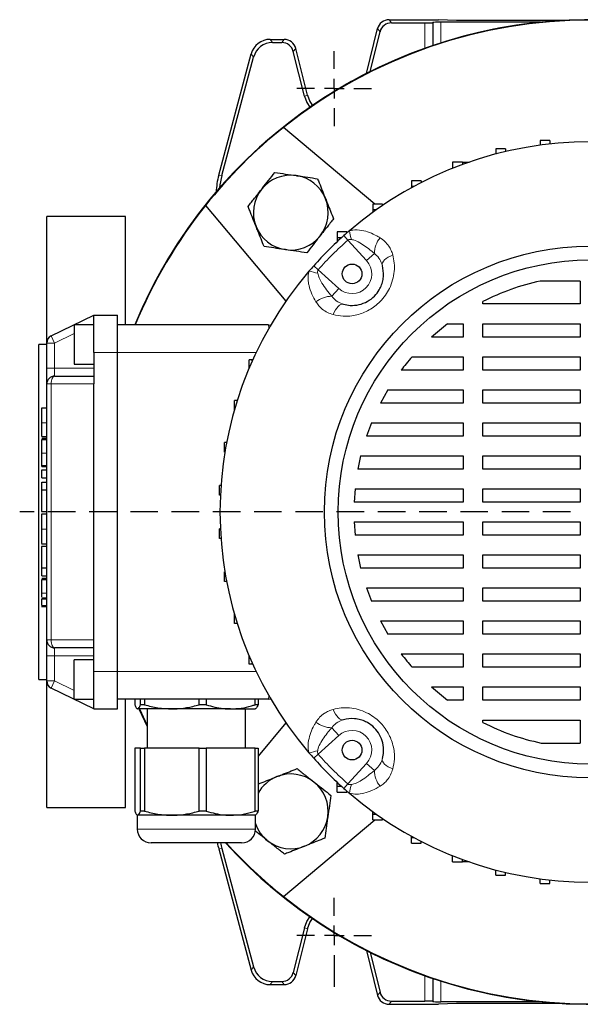
# Model space of a CAD drawing. Units: millimetres. Extents: x -4 to 213, y 0 to 297.
# Drawn here: x 47 to 73, y 64 to 109 of the extents above; entities that cross this region are included whole.
import ezdxf

# ---------------------------------------------------------------- set-up
doc = ezdxf.new("R2010")
doc.units = ezdxf.units.MM
doc.linetypes.add('HIDDEN', pattern=[1.905, 1.27, -0.635])
doc.layers.add('FORMAT', color=7, linetype='Continuous')
doc.layers.add('TRATTEGGIO', color=7, linetype='HIDDEN')

# ---------------------------------------------------------------- blocks, each defined once
blk = doc.blocks.new('SW_CENTERMARKSYMBOL_0')
at = {"layer": 'FORMAT', "color": 0}
for p, q in [((0, 0.909), (0, 1.727)), ((0, 0), (0, 0.455)), ((-0.909, 0), (-1.727, 0)), ((0, 0), (-0.455, 0)), ((0, 0), (0, -0.455)), ((0, 0), (0.455, 0)), ((0.909, 0), (1.727, 0)), ((0, -0.909), (0, -2.376))]:
    blk.add_line(p, q, dxfattribs=at)
blk = doc.blocks.new('SW_CENTERMARKSYMBOL_2')
at = {"layer": 'FORMAT', "color": 0}
for p, q in [((0, 0.909), (0, 1.727)), ((0, 0), (0, 0.455)), ((-0.909, 0), (-1.727, 0)), ((0, 0), (-0.455, 0)), ((0, 0), (0, -0.455)), ((0, 0), (0.455, 0)), ((0.909, 0), (1.727, 0)), ((0, -0.909), (0, -1.727))]:
    blk.add_line(p, q, dxfattribs=at)
blk = doc.blocks.new('SW_CENTERMARKSYMBOL_4')
at = {"layer": 'TRATTEGGIO', "color": 0}
blk.add_line((-0.909, 0), (-26.339, 0), dxfattribs=at)

msp = doc.modelspace()

# ---------------------------------------------------------------- linework, layer by layer
at = {"color": 7, "linetype": 'Continuous', "lineweight": 25}
for p, q in [((64.2112, 109.2046), (66.4983, 109.2046)), ((67.3259, 109.1736), (66.4983, 109.2046)), ((72.3127, 109.1736), (67.3259, 109.1736)), ((63.1657, 106.7199), (63.6821, 108.7912)), ((63.3369, 106.8064), (63.7956, 108.646)), ((64.3246, 109.0593), (65.8714, 109.0593)), ((66.2449, 109.0786), (66.2349, 109.0686)), ((71.1987, 109.0879), (66.6084, 109.0879)), ((58.7255, 108.2955), (59.3758, 108.2955)), ((58.8369, 108.1502), (59.2623, 108.1502)), ((60.3043, 105.6797), (59.7914, 107.7369)), ((60.4452, 105.7148), (59.9049, 107.8821)), ((56.3495, 102.0305), (57.8477, 107.6219)), ((56.4947, 102.0113), (57.9591, 107.4767)), ((63.5624, 100.6921), (59.3423, 104.2331)), ((69.5917, 103.248), (69.1372, 103.248)), ((69.1372, 103.248), (69.1372, 103.0024)), ((69.5917, 103.248), (69.5917, 103.1157)), ((71.6435, 103.6241), (71.1889, 103.6241)), ((71.1889, 103.6241), (71.1889, 103.4114)), ((71.6435, 103.6241), (71.6435, 103.4672)), ((67.6002, 102.6274), (67.1457, 102.6274)), ((67.1457, 102.6274), (67.1457, 102.3547)), ((67.1732, 102.3547), (67.1457, 102.3547)), ((67.1457, 102.3547), (67.1457, 102.3437)), ((67.6002, 102.6274), (67.6002, 102.5182)), ((67.6002, 102.6274), (67.9062, 102.6274)), ((65.6981, 101.7713), (65.2435, 101.7713)), ((65.2435, 101.7713), (65.2435, 101.4985)), ((65.346, 101.4985), (65.2435, 101.4985)), ((65.2435, 101.4985), (65.2435, 101.4425)), ((65.6981, 101.7713), (65.6981, 101.6844)), ((55.7425, 100.6333), (59.4515, 96.2131)), ((63.913, 100.6921), (63.4585, 100.6921)), ((63.4585, 100.6921), (63.4585, 100.4193)), ((63.913, 100.6921), (63.913, 100.6272)), ((52.0438, 100.1136), (48.4074, 100.1136)), ((48.4074, 94.2768), (48.4074, 100.1136)), ((52.0438, 95.1136), (52.0438, 100.1136)), ((63.6131, 100.4193), (63.4585, 100.4193)), ((63.4585, 100.4193), (63.4585, 100.3084)), ((62.2711, 99.4056), (61.8165, 99.4056)), ((61.8165, 99.4056), (61.8165, 99.1328)), ((62.012, 99.1328), (61.8165, 99.1328)), ((61.8165, 99.1328), (61.8165, 98.9526)), ((62.2711, 99.4056), (62.2711, 99.3632)), ((73.0438, 97.139), (71.1884, 97.139)), ((73.0438, 97.139), (73.0438, 96.0801)), ((68.549, 96.0801), (68.549, 96.1991)), ((73.0438, 96.0801), (68.549, 96.0801)), ((48.6117, 94.6037), (50.5892, 95.5682)), ((50.5892, 93.8409), (50.5892, 95.5682)), ((50.5892, 95.5682), (51.6802, 95.5682)), ((51.6802, 93.8409), (51.6802, 95.5682)), ((50.5892, 95.1136), (49.6802, 95.1136)), ((49.6802, 95.1136), (49.6802, 94.2046)), ((58.6478, 95.1136), (51.6802, 95.1136)), ((66.9083, 95.171), (66.1668, 94.5554)), ((66.9083, 95.171), (67.6399, 95.171)), ((67.6399, 95.171), (67.6399, 94.5554)), ((68.549, 95.171), (73.0438, 95.171)), ((68.549, 94.5554), (68.549, 95.171)), ((73.0438, 95.171), (73.0438, 94.5554)), ((67.6399, 94.5554), (66.1668, 94.5554)), ((73.0438, 94.5554), (68.549, 94.5554)), ((48.4074, 94.2046), (48.0438, 94.2046)), ((48.0438, 86.4773), (48.0438, 94.2046)), ((48.4074, 93.1136), (48.4074, 94.2768)), ((49.6802, 94.2046), (49.6802, 93.2955)), ((50.5892, 93.8409), (50.5892, 92.3864)), ((51.6802, 79.1136), (51.6802, 93.8409)), ((65.2756, 93.6463), (67.6399, 93.6463)), ((67.6399, 93.6463), (67.6399, 93.0307)), ((68.549, 93.6463), (73.0438, 93.6463)), ((68.549, 93.0307), (68.549, 93.6463)), ((73.0438, 93.6463), (73.0438, 93.0307)), ((49.6802, 93.2955), (50.5892, 93.2955)), ((57.7515, 93.1208), (57.7515, 93.5085)), ((57.8949, 93.5085), (57.7515, 93.5085)), ((57.8949, 93.4508), (57.8949, 93.5085)), ((57.9207, 93.5085), (57.8949, 93.5085)), ((48.4074, 92.3864), (48.4074, 93.1136)), ((48.7711, 92.75), (50.5892, 92.75)), ((67.6399, 93.0307), (64.777, 93.0307)), ((73.0438, 93.0307), (68.549, 93.0307)), ((48.4074, 80.5682), (48.4074, 92.3864)), ((50.5892, 80.5682), (50.5892, 92.3864)), ((64.1629, 92.1216), (63.8174, 91.506)), ((64.1629, 92.1216), (67.6399, 92.1216)), ((67.6399, 92.1216), (67.6399, 91.506)), ((68.549, 92.1216), (73.0438, 92.1216)), ((68.549, 91.506), (68.549, 92.1216)), ((73.0438, 92.1216), (73.0438, 91.506)), ((57.0723, 91.1979), (57.0723, 91.6305)), ((57.2028, 91.6305), (57.0723, 91.6305)), ((67.6399, 91.506), (63.8174, 91.506)), ((73.0438, 91.506), (68.549, 91.506)), ((48.1892, 91.2929), (48.4074, 91.2929)), ((63.3969, 90.5969), (63.1673, 89.9813)), ((63.3969, 90.5969), (67.6399, 90.5969)), ((67.6399, 90.5969), (67.6399, 89.9813)), ((68.549, 90.5969), (73.0438, 90.5969)), ((68.549, 89.9813), (68.549, 90.5969)), ((73.0438, 90.5969), (73.0438, 89.9813)), ((48.1892, 89.9698), (48.4074, 89.9698)), ((48.1892, 89.9621), (48.4074, 89.9621)), ((48.1892, 89.8887), (48.4074, 89.8887)), ((48.1892, 89.8213), (48.4074, 89.8213)), ((56.6144, 89.2322), (56.6144, 89.6867)), ((56.7115, 89.6867), (56.6144, 89.6867)), ((67.6399, 89.9813), (63.1673, 89.9813)), ((73.0438, 89.9813), (68.549, 89.9813)), ((56.6309, 89.2322), (56.6144, 89.2322)), ((62.9023, 89.0722), (62.7703, 88.4565)), ((62.9023, 89.0722), (67.6399, 89.0722)), ((67.6399, 89.0722), (67.6399, 88.4565)), ((68.549, 89.0722), (73.0438, 89.0722)), ((68.549, 88.4565), (68.549, 89.0722)), ((73.0438, 89.0722), (73.0438, 88.4565)), ((48.1892, 88.6202), (48.4074, 88.6202)), ((48.1892, 88.5742), (48.4074, 88.5742)), ((48.1892, 88.0474), (48.1892, 88.4294)), ((48.1892, 88.4294), (48.4074, 88.4294)), ((67.6399, 88.4565), (62.7703, 88.4565)), ((73.0438, 88.4565), (68.549, 88.4565)), ((48.1892, 88.0474), (48.4074, 88.0474)), ((48.1892, 87.8485), (48.4074, 87.8485)), ((48.1892, 87.5035), (48.1892, 87.8485)), ((48.1892, 87.5035), (48.4074, 87.5035)), ((48.1892, 87.4984), (48.1892, 87.5035)), ((48.1892, 87.4984), (48.4074, 87.4984)), ((56.3839, 87.2485), (56.3839, 87.7031)), ((56.4514, 87.7031), (56.3839, 87.7031)), ((62.6418, 87.5475), (62.5987, 86.9318)), ((62.6418, 87.5475), (67.6399, 87.5475)), ((67.6399, 87.5475), (67.6399, 86.9318)), ((68.549, 87.5475), (73.0438, 87.5475)), ((68.549, 86.9318), (68.549, 87.5475)), ((73.0438, 87.5475), (73.0438, 86.9318)), ((56.4248, 87.2485), (56.3839, 87.2485)), ((67.6399, 86.9318), (62.5987, 86.9318)), ((73.0438, 86.9318), (68.549, 86.9318)), ((48.0438, 78.75), (48.0438, 86.4773)), ((48.162, 86.5043), (48.4074, 86.5043)), ((48.1892, 86.3858), (48.4074, 86.3858)), ((62.5987, 86.0227), (67.6399, 86.0227)), ((62.5987, 86.0227), (62.6418, 85.4071)), ((67.6399, 86.0227), (67.6399, 85.4071)), ((68.549, 86.0227), (73.0438, 86.0227)), ((68.549, 85.4071), (68.549, 86.0227)), ((73.0438, 86.0227), (73.0438, 85.4071)), ((56.3839, 85.2515), (56.3839, 85.706)), ((56.4248, 85.706), (56.3839, 85.706)), ((48.162, 85.0129), (48.4074, 85.0129)), ((56.4514, 85.2515), (56.3839, 85.2515)), ((67.6399, 85.4071), (62.6418, 85.4071)), ((73.0438, 85.4071), (68.549, 85.4071)), ((48.4074, 84.8911), (48.162, 84.8911)), ((62.7703, 84.498), (67.6399, 84.498)), ((62.7703, 84.498), (62.9023, 83.8824)), ((67.6399, 84.498), (67.6399, 83.8824)), ((68.549, 84.498), (73.0438, 84.498)), ((68.549, 83.8824), (68.549, 84.498)), ((73.0438, 84.498), (73.0438, 83.8824)), ((48.1892, 83.9017), (48.4074, 83.9017)), ((48.1892, 83.8991), (48.1892, 83.9017)), ((48.1892, 83.8991), (48.4074, 83.8991)), ((48.1892, 83.5322), (48.1892, 83.8991)), ((56.6144, 83.2678), (56.6144, 83.7224)), ((56.6309, 83.7224), (56.6144, 83.7224)), ((67.6399, 83.8824), (62.9023, 83.8824)), ((73.0438, 83.8824), (68.549, 83.8824)), ((48.1892, 83.5322), (48.4074, 83.5322)), ((48.1892, 83.4251), (48.4074, 83.4251)), ((48.1892, 83.3578), (48.4074, 83.3578)), ((56.7115, 83.2678), (56.6144, 83.2678)), ((63.1673, 82.9733), (67.6399, 82.9733)), ((63.1673, 82.9733), (63.3969, 82.3577)), ((67.6399, 82.9733), (67.6399, 82.3577)), ((68.549, 82.9733), (73.0438, 82.9733)), ((68.549, 82.3577), (68.549, 82.9733)), ((73.0438, 82.9733), (73.0438, 82.3577)), ((48.4074, 82.5035), (48.162, 82.5035)), ((67.6399, 82.3577), (63.3969, 82.3577)), ((73.0438, 82.3577), (68.549, 82.3577)), ((48.162, 82.1106), (48.4074, 82.1106)), ((48.1892, 82.1106), (48.4074, 82.1106)), ((57.0723, 81.324), (57.0723, 81.7567)), ((63.8174, 81.4486), (67.6399, 81.4486)), ((63.8174, 81.4486), (64.1629, 80.8329)), ((67.6399, 81.4486), (67.6399, 80.8329)), ((68.549, 81.4486), (73.0438, 81.4486)), ((68.549, 80.8329), (68.549, 81.4486)), ((73.0438, 81.4486), (73.0438, 80.8329)), ((57.2028, 81.324), (57.0723, 81.324)), ((48.4074, 79.8409), (48.4074, 80.5682)), ((50.5892, 79.1136), (50.5892, 80.5682)), ((67.6399, 80.8329), (64.1629, 80.8329)), ((73.0438, 80.8329), (68.549, 80.8329)), ((50.5892, 80.2046), (48.7711, 80.2046)), ((48.4074, 78.6777), (48.4074, 79.8409)), ((50.5892, 79.6591), (49.6802, 79.6591)), ((49.6802, 78.75), (49.6802, 79.6591)), ((57.7515, 79.4461), (57.7515, 79.8338)), ((64.777, 79.9239), (67.6399, 79.9239)), ((67.6399, 79.9239), (67.6399, 79.3082)), ((68.549, 79.9239), (73.0438, 79.9239)), ((68.549, 79.3082), (68.549, 79.9239)), ((73.0438, 79.9239), (73.0438, 79.3082)), ((50.5892, 77.3864), (50.5892, 79.1136)), ((51.6802, 77.3864), (51.6802, 79.1136)), ((57.8949, 79.4461), (57.7515, 79.4461)), ((57.8949, 79.4461), (57.8949, 79.5037)), ((57.9207, 79.4461), (57.8949, 79.4461)), ((67.6399, 79.3082), (65.2756, 79.3082)), ((73.0438, 79.3082), (68.549, 79.3082)), ((48.0438, 78.75), (48.4074, 78.75)), ((48.4074, 72.8409), (48.4074, 78.6777)), ((49.6802, 77.8409), (49.6802, 78.75)), ((50.5892, 77.3864), (48.6117, 78.3509)), ((66.1667, 78.3991), (67.6399, 78.3991)), ((66.1667, 78.3991), (66.9083, 77.7835)), ((67.6399, 78.3991), (67.6399, 77.7835)), ((68.549, 78.3991), (73.0438, 78.3991)), ((68.549, 77.7835), (68.549, 78.3991)), ((73.0438, 78.3991), (73.0438, 77.7835)), ((49.6802, 77.8409), (50.5892, 77.8409)), ((58.6478, 77.8409), (51.6802, 77.8409)), ((52.0438, 72.8409), (52.0438, 77.8409)), ((52.4694, 77.8409), (52.4694, 77.5775)), ((52.7341, 77.5775), (52.7341, 77.8409)), ((52.9259, 77.8409), (52.9259, 77.5775)), ((55.4442, 77.5775), (55.4442, 77.8409)), ((55.7731, 77.8409), (55.7731, 77.5775)), ((58.0266, 77.5775), (58.0266, 77.8409)), ((58.1637, 77.8409), (58.1637, 77.5775)), ((67.6399, 77.7835), (66.9083, 77.7835)), ((73.0438, 77.7835), (68.549, 77.7835)), ((50.5892, 77.3864), (51.6802, 77.3864)), ((54.1851, 77.3864), (52.6017, 77.3864)), ((52.671, 77.3806), (53.0438, 76.5707)), ((52.6892, 77.3864), (53.0438, 76.6145)), ((52.9259, 77.5775), (52.7341, 77.5775)), ((53.0438, 77.3864), (53.0438, 75.5682)), ((56.8998, 77.3864), (54.1851, 77.3864)), ((55.7731, 77.5775), (55.4442, 77.5775)), ((56.8998, 77.3864), (58.0421, 77.3864)), ((57.5892, 75.5682), (57.5892, 77.3864)), ((58.1637, 77.5775), (58.0266, 77.5775)), ((68.549, 76.7555), (68.549, 76.8744)), ((68.549, 76.8744), (73.0438, 76.8744)), ((73.0438, 76.8744), (73.0438, 75.8042)), ((59.4515, 76.7415), (58.1637, 75.2067)), ((52.4694, 75.5682), (52.4694, 72.6684)), ((52.7341, 75.5682), (52.4694, 75.5682)), ((52.7341, 72.6684), (52.7341, 75.5682)), ((52.7341, 75.5682), (52.9259, 75.5682)), ((52.9259, 75.5682), (52.9259, 72.6684)), ((55.4442, 75.5682), (52.9259, 75.5682)), ((55.4442, 72.6684), (55.4442, 75.5682)), ((55.4442, 75.5682), (55.7731, 75.5682)), ((55.7731, 75.5682), (55.7731, 72.6684)), ((58.0266, 75.5682), (55.7731, 75.5682)), ((58.0266, 72.6684), (58.0266, 75.5682)), ((58.0266, 75.5682), (58.1637, 75.5682)), ((58.1637, 75.5682), (58.1637, 72.6684)), ((71.2412, 75.8042), (73.0438, 75.8042)), ((61.8165, 73.8217), (61.8165, 74.0019)), ((61.8165, 73.8217), (62.012, 73.8217)), ((61.8165, 73.549), (61.8165, 73.8217)), ((61.8165, 73.549), (62.2711, 73.549)), ((62.2711, 73.549), (62.2711, 73.5913)), ((48.4074, 72.8409), (52.0438, 72.8409)), ((52.5892, 72.4773), (52.5892, 71.8409)), ((54.1851, 72.4773), (52.6017, 72.4773)), ((52.9259, 72.6684), (52.7341, 72.6684)), ((56.8998, 72.4773), (54.1851, 72.4773)), ((55.7731, 72.6684), (55.4442, 72.6684)), ((58.0438, 72.4773), (56.8998, 72.4773)), ((58.1637, 72.6684), (58.0266, 72.6684)), ((58.0438, 71.8409), (58.0438, 72.4773)), ((63.4585, 72.5352), (63.4585, 72.6461)), ((63.4585, 72.5352), (63.6131, 72.5352)), ((63.4585, 72.2625), (63.4585, 72.5352)), ((63.913, 72.2625), (63.913, 72.3273)), ((59.3423, 68.7214), (63.5624, 72.2625)), ((63.4585, 72.2625), (63.913, 72.2625)), ((65.2435, 71.456), (65.2435, 71.5121)), ((65.2435, 71.456), (65.346, 71.456)), ((65.2435, 71.1833), (65.2435, 71.456)), ((53.614, 71.2046), (53.2256, 71.2046)), ((57.4074, 71.2046), (53.614, 71.2046)), ((56.3495, 70.9241), (57.8477, 65.3327)), ((56.4947, 70.9432), (57.9591, 65.4779)), ((65.2435, 71.1833), (65.6981, 71.1833)), ((65.6981, 71.1833), (65.6981, 71.2702)), ((67.1457, 70.5999), (67.1457, 70.6109)), ((67.1457, 70.5999), (67.1732, 70.5999)), ((67.1457, 70.3271), (67.1457, 70.5999)), ((67.1457, 70.3271), (67.6002, 70.3271)), ((67.6002, 70.3271), (67.6002, 70.4363)), ((67.9062, 70.3271), (67.6002, 70.3271)), ((69.1372, 69.7065), (69.1372, 69.9522)), ((69.1372, 69.7065), (69.5917, 69.7065)), ((69.5917, 69.7065), (69.5917, 69.8388)), ((71.1889, 69.3305), (71.1889, 69.5431)), ((71.1889, 69.3305), (71.6435, 69.3305)), ((71.6435, 69.3305), (71.6435, 69.4873)), ((60.3043, 67.2749), (59.7914, 65.2177)), ((60.4452, 67.2397), (59.9049, 65.0725)), ((63.1657, 66.2346), (63.6821, 64.1634)), ((63.3369, 66.1481), (63.7956, 64.3086)), ((58.7255, 64.6591), (59.3758, 64.6591)), ((58.8369, 64.8043), (59.2623, 64.8043)), ((64.2112, 63.75), (66.4983, 63.75)), ((64.3246, 63.8952), (65.8714, 63.8952)), ((66.2349, 63.8859), (66.2449, 63.8759)), ((67.3259, 63.781), (66.4983, 63.75)), ((71.1987, 63.8667), (66.6084, 63.8667)), ((72.3127, 63.781), (67.3259, 63.781))]:
    msp.add_line(p, q, dxfattribs=at)
at = {"color": 8, "linetype": 'Continuous', "lineweight": 18}
for p, q in [((64.2112, 109.2046), (64.3246, 109.0593)), ((63.7956, 108.646), (63.6821, 108.7912)), ((65.8714, 107.8866), (65.8714, 109.0593)), ((66.2349, 109.0686), (66.2349, 108.0126)), ((66.2449, 108.016), (66.2449, 109.0786)), ((66.6084, 109.0879), (66.6084, 108.135)), ((58.7255, 108.2955), (58.8369, 108.1502)), ((59.2623, 108.1502), (59.3758, 108.2955)), ((59.9049, 107.8821), (59.7914, 107.7369)), ((57.9591, 107.4767), (57.8477, 107.6219)), ((60.3043, 105.6797), (60.4452, 105.7148)), ((67.6502, 102.5365), (67.6002, 102.5365)), ((56.3495, 102.0305), (56.4947, 102.0113)), ((62.1292, 99.2382), (62.3129, 99.032)), ((63.1782, 98.0816), (62.3129, 99.032)), ((63.5388, 98.41), (63.1782, 98.0816)), ((60.7374, 97.8464), (60.9437, 97.6627)), ((60.9437, 97.6627), (61.894, 96.7974)), ((61.5656, 96.4368), (61.894, 96.7974)), ((50.5892, 95.1636), (50.4868, 95.1136)), ((58.666, 94.9686), (58.6478, 95.1136)), ((48.7711, 94.2768), (48.6117, 94.6037)), ((49.6802, 94.7202), (48.7711, 94.2768)), ((48.7711, 94.2768), (48.4074, 94.2768)), ((48.7711, 94.2768), (48.7711, 93.1136)), ((50.5892, 93.8409), (51.6802, 93.8409)), ((58.0751, 93.8409), (51.6802, 93.8409)), ((48.7711, 93.1136), (48.4074, 93.1136)), ((48.7711, 93.1136), (48.7711, 92.75)), ((48.7711, 93.1136), (50.5892, 93.1136)), ((48.6117, 92.3864), (48.4074, 92.3864)), ((50.5892, 92.3864), (48.6117, 92.3864)), ((48.6117, 92.3864), (48.6117, 80.5682)), ((48.1892, 90.5976), (48.4074, 90.5976)), ((48.1892, 89.2003), (48.4074, 89.2003)), ((48.1892, 85.6899), (48.4074, 85.6899)), ((48.1892, 82.7368), (48.4074, 82.7368)), ((48.1892, 82.446), (48.4074, 82.446)), ((48.1892, 82.1682), (48.4074, 82.1682)), ((48.4074, 80.5682), (48.6117, 80.5682)), ((48.6117, 80.5682), (50.5892, 80.5682)), ((48.7711, 80.2046), (48.7711, 79.8409)), ((48.4074, 79.8409), (48.7711, 79.8409)), ((50.5892, 79.8409), (48.7711, 79.8409)), ((48.7711, 79.8409), (48.7711, 78.6777)), ((50.5892, 79.1136), (51.6802, 79.1136)), ((58.0751, 79.1136), (51.6802, 79.1136)), ((48.4074, 78.6777), (48.7711, 78.6777)), ((48.6117, 78.3509), (48.7711, 78.6777)), ((48.7711, 78.6777), (49.6802, 78.2343)), ((50.4868, 77.8409), (50.5892, 77.791)), ((58.6478, 77.8409), (58.666, 77.986)), ((61.5656, 76.5178), (61.894, 76.1572)), ((61.894, 76.1572), (60.9437, 75.2919)), ((60.7374, 75.1081), (60.9437, 75.2919)), ((62.3129, 73.9226), (63.1782, 74.8729)), ((63.5388, 74.5446), (63.1782, 74.8729)), ((62.1292, 73.7163), (62.3129, 73.9226)), ((52.5892, 71.8409), (53.0959, 71.8409)), ((53.0959, 71.8409), (58.0438, 71.8409)), ((56.4947, 70.9432), (56.3495, 70.9241)), ((67.6002, 70.4181), (67.6502, 70.4181)), ((60.3043, 67.2749), (60.4452, 67.2397)), ((57.8477, 65.3327), (57.9591, 65.4779)), ((59.7914, 65.2177), (59.9049, 65.0725)), ((65.8714, 63.8952), (65.8714, 65.068)), ((58.8369, 64.8043), (58.7255, 64.6591)), ((59.3758, 64.6591), (59.2623, 64.8043)), ((66.2349, 64.9419), (66.2349, 63.8859)), ((66.2449, 63.8759), (66.2449, 64.9386)), ((66.6084, 64.8195), (66.6084, 63.8667)), ((63.6821, 64.1634), (63.7956, 64.3086)), ((64.3246, 63.8952), (64.2112, 63.75))]:
    msp.add_line(p, q, dxfattribs=at)
at = {"color": 7, "linetype": 'Continuous', "lineweight": 25, "flags": 128}
for points in [[(60.3043, 105.6797), (60.413, 105.3864), (60.5555, 105.1592)], [(60.4452, 105.7148), (60.5545, 105.4288), (60.6753, 105.2416)], [(58.6478, 95.1136), (58.7109, 95.1081), (58.7427, 95.101)], [(58.6478, 77.8409), (58.7109, 77.8464), (58.7427, 77.8535)], [(52.6678, 77.3878), (52.6789, 77.3624), (53.0438, 76.5707)], [(60.3043, 67.2749), (60.413, 67.5682), (60.5555, 67.7954)], [(60.4452, 67.2397), (60.5545, 67.5258), (60.6753, 67.713)]]:
    msp.add_lwpolyline(points, dxfattribs=at)
at = {"color": 8, "linetype": 'Continuous', "lineweight": 18, "flags": 128}
for points in [[(63.9073, 97.8597), (63.9019, 97.9195), (63.9175, 97.9833), (63.9537, 98.0493), (64.0094, 98.1154), (64.083, 98.1797), (64.1722, 98.2403), (64.2743, 98.2953), (64.3864, 98.3432)], [(62.1159, 96.0683), (62.0561, 96.0737), (61.9923, 96.0581), (61.9264, 96.0219), (61.8602, 95.9662), (61.7959, 95.8926), (61.7354, 95.8034), (61.6803, 95.7013), (61.6324, 95.5892)], [(48.7711, 92.75), (48.74, 92.743), (48.7101, 92.7223), (48.6825, 92.6887), (48.6583, 92.6435), (48.6385, 92.5884), (48.6238, 92.5255), (48.6147, 92.4573), (48.6117, 92.3864)], [(48.6117, 80.5682), (48.6147, 80.4972), (48.6238, 80.429), (48.6385, 80.3662), (48.6583, 80.3111), (48.6825, 80.2658), (48.7101, 80.2322), (48.74, 80.2115), (48.7711, 80.2046)], [(62.1159, 76.8862), (62.0561, 76.8808), (61.9923, 76.8965), (61.9264, 76.9327), (61.8602, 76.9884), (61.7959, 77.0619), (61.7354, 77.1511), (61.6803, 77.2533), (61.6324, 77.3654)], [(63.9073, 75.0948), (63.9019, 75.0351), (63.9175, 74.9712), (63.9537, 74.9053), (64.0094, 74.8392), (64.083, 74.7749), (64.1722, 74.7143), (64.2743, 74.6592), (64.3864, 74.6114)]]:
    msp.add_lwpolyline(points, dxfattribs=at)
at = {"color": 7, "linetype": 'Continuous', "lineweight": 25}
for centre, radius in [((73.4983, 86.4773), 12.2727), ((73.4983, 86.4773), 11.6364), ((62.506, 97.4696), 0.4545), ((62.506, 75.485), 0.4545)]:
    msp.add_circle(centre, radius, dxfattribs=at)
for centre, radius, start, end in [((73.4983, 86.4773), 22.7273, 90, 157.66632), ((73.4983, 86.4773), 22.7273, 45, 157.66632), ((73.4983, 86.4773), 22.7273, 222.22161, 90), ((73.4983, 86.4773), 22.7082, 51.43603, 128.56397), ((73.4983, 86.4773), 22.7082, 128.56397, 141.43603), ((73.4983, 86.4773), 17.0909, 49.42725, 130.57275), ((73.4983, 86.4773), 22.7273, 222.22161, 45), ((59.6776, 100.298), 1.7273, 81.70843, 141.70843), ((59.6776, 100.298), 1.7273, 21.70843, 81.70843), ((59.6776, 100.298), 1.7273, 141.70843, 201.70843), ((59.6776, 100.298), 1.7273, 321.70843, 21.70843), ((73.4983, 86.4773), 22.7082, 141.43603, 157.64658), ((59.6776, 100.298), 1.7273, 201.70843, 261.70843), ((59.6776, 100.298), 1.7273, 261.70843, 321.70843), ((73.4983, 86.4773), 17.0909, 131.69896, 138.30104), ((73.4983, 86.4773), 17.0909, 130.57275, 131.69896), ((73.4983, 86.4773), 17.0909, 138.30104, 139.42725), ((73.4983, 86.4773), 17.0909, 139.42725, 220.57275), ((48.7711, 94.2768), 0.3636, 116, 180), ((48.7711, 92.3864), 0.3636, 90, 180), ((48.7711, 80.5682), 0.3636, 180, 270), ((48.7711, 78.6777), 0.3636, 180, 244), ((73.4983, 86.4773), 17.0909, 220.57275, 221.69896), ((73.4983, 86.4773), 17.0909, 221.69896, 228.30104), ((59.6776, 72.6566), 1.7273, 111.70843, 151.22325), ((59.6776, 72.6566), 1.7273, 51.70843, 111.70843), ((59.6776, 72.6566), 1.7273, 351.70843, 51.70843), ((73.4983, 86.4773), 17.0909, 228.30104, 229.42725), ((73.4983, 86.4773), 17.0909, 229.42725, 310.57275), ((59.6776, 72.6566), 1.7273, 291.70843, 351.70843), ((53.2256, 71.8409), 0.6364, 180, 270), ((57.4074, 71.8409), 0.6364, 270, 0), ((59.6776, 72.6566), 1.7273, 198.9333, 231.70843), ((73.4983, 86.4773), 22.7082, 222.26523, 231.43603), ((59.6776, 72.6566), 1.7273, 231.70843, 291.70843), ((73.4983, 86.4773), 22.7082, 231.43603, 308.56397)]:
    msp.add_arc(centre, radius, start, end, dxfattribs=at)
at = {"color": 8, "linetype": 'Continuous', "lineweight": 18}
for centre, radius, start, end in [((65.2568, 99.9465), 2.9156, 189.6213, 197.76546), ((64.6714, 98.4148), 1.1326, 140.41998, 180.24367), ((73.4983, 86.4773), 16.8147, 131.69896, 138.30104), ((62.506, 97.4696), 0.9091, 227.68148, 42.31852), ((60.0291, 94.7189), 2.9156, 72.23454, 80.3787), ((61.5608, 95.3042), 1.1326, 89.75633, 129.58002), ((61.5608, 77.6503), 1.1326, 230.41998, 270.24367), ((62.506, 75.485), 0.9091, 317.68148, 132.31852), ((60.0291, 78.2357), 2.9156, 279.6213, 287.76546), ((73.4983, 86.4773), 16.8147, 221.69896, 228.30104), ((64.6714, 74.5398), 1.1326, 179.75633, 219.58002), ((65.2568, 73.0081), 2.9156, 162.23454, 170.3787)]:
    msp.add_arc(centre, radius, start, end, dxfattribs=at)
at = {"color": 7, "linetype": 'Continuous', "lineweight": 25}
for centre, major_axis, ratio, start_param, end_param in [((64.2115, 108.6589), (-0.336, 0.4301), 0.9994483, 5.6202279, 6.9461427), ((64.3249, 108.5137), (-0.336, 0.4301), 0.9994483, 5.6202279, 6.9461427), ((65.8714, 109.0689), (0.3636, 0), 0.0261859, 4.712389, 6.2570054), ((66.6084, 109.0784), (0.3636, 0), 0.0261859, 1.5707963, 3.1154127), ((58.726, 107.3861), (-0.5537, 0.7216), 0.9994557, 5.6289498, 6.9374209), ((59.3755, 107.7498), (0.336, 0.4301), 0.9994483, 5.6202279, 6.9461427), ((58.8374, 107.2408), (-0.5537, 0.7216), 0.9994557, 5.6289498, 6.9374209), ((59.2621, 107.6046), (0.336, 0.4301), 0.9994483, 5.6202279, 6.9461427), ((59.8632, 101.0893), (-3.6065, 0.4748), 0.9996514, 6.1523307, 6.3692243), ((60.0084, 101.0702), (-3.6065, 0.4748), 0.9996514, 6.1523307, 6.3128916), ((59.8632, 71.8653), (-3.6065, -0.4748), 0.9996514, 0.0517666, 0.1308546), ((60.0084, 71.8844), (-3.6065, -0.4748), 0.9996514, 0.0571156, 0.1308546), ((58.8374, 65.7137), (-0.5537, -0.7216), 0.9994557, 5.6289498, 6.9374209), ((58.726, 65.5685), (-0.5537, -0.7216), 0.9994557, 5.6289498, 6.9374209), ((59.2621, 65.35), (0.336, -0.4301), 0.9994483, 5.6202279, 6.9461427), ((59.3755, 65.2047), (0.336, -0.4301), 0.9994483, 5.6202279, 6.9461427), ((64.2115, 64.2956), (-0.336, -0.4301), 0.9994483, 5.6202279, 6.9461427), ((64.3249, 64.4409), (-0.336, -0.4301), 0.9994483, 5.6202279, 6.9461427), ((65.8714, 63.8857), (0.3636, 0), 0.0261859, 0.0261799, 1.5707963), ((66.6084, 63.8762), (0.3636, 0), 0.0261859, 3.1677726, 4.712389)]:
    msp.add_ellipse(centre, major_axis=major_axis, ratio=ratio, start_param=start_param, end_param=end_param, dxfattribs=at)
for points, knots in [([(58.3219, 101.3683), (58.3366, 101.3869), (58.4475, 101.5274), (58.6566, 101.7923), (58.8449, 102.0307), (58.9399, 102.151)], [0, 0, 0, 0, 0.07009183, 0.53078536, 1, 1, 1, 1]), ([(58.9399, 102.151), (59.1001, 102.1277), (59.4236, 102.0805), (59.758, 102.0318), (59.9267, 102.0072)], [0, 0, 0, 0, 0.495458, 1, 1, 1, 1]), ([(59.9267, 102.0072), (59.9501, 102.0038), (60.1272, 101.978), (60.4612, 101.9293), (60.7618, 101.8855), (60.9135, 101.8634)], [0, 0, 0, 0, 0.0700918, 0.5307854, 1, 1, 1, 1]), ([(60.9135, 101.8634), (60.9388, 101.7998), (61.0589, 101.4981), (61.1838, 101.1844), (61.2824, 100.9369)], [0, 0, 0, 0, 0.2108248, 1, 1, 1, 1]), ([(57.704, 100.5856), (57.8043, 100.7127), (58.0069, 100.9693), (58.2163, 101.2345), (58.3219, 101.3683)], [0, 0, 0, 0, 0.495458, 1, 1, 1, 1]), ([(61.2824, 100.9369), (61.3113, 100.8642), (61.4361, 100.5507), (61.5578, 100.2452), (61.6512, 100.0104)], [0, 0, 0, 0, 0.231711, 1, 1, 1, 1]), ([(58.0728, 99.6591), (57.9743, 99.9067), (57.8494, 100.2203), (57.7293, 100.522), (57.704, 100.5856)], [0, 0, 0, 0, 0.7891752, 1, 1, 1, 1]), ([(61.6512, 100.0104), (61.5509, 99.8833), (61.3483, 99.6267), (61.1389, 99.3615), (61.0333, 99.2277)], [0, 0, 0, 0, 0.495458, 1, 1, 1, 1]), ([(58.4417, 98.7326), (58.3482, 98.9674), (58.2266, 99.273), (58.1018, 99.5865), (58.0728, 99.6591)], [0, 0, 0, 0, 0.768289, 1, 1, 1, 1]), ([(61.0333, 99.2277), (61.0186, 99.2091), (60.9077, 99.0686), (60.6986, 98.8037), (60.5103, 98.5653), (60.4153, 98.445)], [0, 0, 0, 0, 0.0700918, 0.5307854, 1, 1, 1, 1]), ([(59.4285, 98.5888), (59.4051, 98.5922), (59.228, 98.618), (58.894, 98.6667), (58.5934, 98.7105), (58.4417, 98.7326)], [0, 0, 0, 0, 0.0700918, 0.5307854, 1, 1, 1, 1]), ([(60.4153, 98.445), (60.2551, 98.4683), (59.9316, 98.5155), (59.5972, 98.5642), (59.4285, 98.5888)], [0, 0, 0, 0, 0.495458, 1, 1, 1, 1]), ([(62.1159, 96.0683), (62.2156, 96.0469), (62.4426, 95.9981), (62.818, 96.0297), (63.2122, 96.1752), (63.542, 96.4223), (63.7278, 96.6674), (63.8432, 96.8858), (63.918, 97.0894), (63.9482, 97.2619), (63.9707, 97.5273), (63.9384, 97.6968), (63.9073, 97.8597)], [0, 0, 0, 0, 0.112508, 0.2561693, 0.3807468, 0.5026337, 0.6087521, 0.6452688, 0.7267672, 0.8117453, 0.8191773, 1, 1, 1, 1]), ([(71.1884, 97.139), (70.7335, 97.0249), (69.8234, 96.7967), (68.9739, 96.3983), (68.549, 96.1991)], [0, 0, 0, 0, 0.4998567, 1, 1, 1, 1]), ([(65.2756, 93.6463), (65.1821, 93.5369), (65.0105, 93.3361), (64.8501, 93.1262), (64.777, 93.0307)], [0, 0, 0, 0, 0.5447187, 1, 1, 1, 1]), ([(48.1892, 90.5976), (48.1892, 90.6818), (48.1892, 90.8385), (48.1892, 91.0424), (48.1892, 91.1907), (48.1892, 91.2792), (48.1892, 91.2881), (48.1892, 91.2929)], [0, 0, 0, 0, 0.2021999, 0.3763138, 0.5451255, 0.7591031, 1, 1, 1, 1]), ([(48.1892, 89.9698), (48.1892, 89.9861), (48.1892, 90.0192), (48.1892, 90.1833), (48.1892, 90.3823), (48.1892, 90.5248), (48.1892, 90.5976)], [0, 0, 0, 0, 0.2656409, 0.5416547, 0.7657885, 1, 1, 1, 1]), ([(48.1892, 89.2003), (48.1892, 89.2884), (48.1892, 89.454), (48.1892, 89.6475), (48.1892, 89.7521), (48.1892, 89.8063), (48.1892, 89.816), (48.1892, 89.8213)], [0, 0, 0, 0, 0.2897844, 0.5447055, 0.6782422, 0.8257062, 1, 1, 1, 1]), ([(48.1892, 88.6202), (48.1892, 88.6258), (48.1892, 88.6362), (48.1892, 88.7303), (48.1892, 88.8643), (48.1892, 89.0255), (48.1892, 89.1431), (48.1892, 89.2003)], [0, 0, 0, 0, 0.2172022, 0.4063732, 0.5880534, 0.7997631, 1, 1, 1, 1]), ([(48.1892, 88.5742), (48.1892, 88.5832), (48.1892, 88.6037), (48.1892, 88.6202), (48.1892, 88.6191), (48.1892, 88.6184)], [0, 0, 0, 0, 0.2384887, 0.5462388, 1, 1, 1, 1]), ([(48.1892, 86.5043), (48.1892, 86.5103), (48.1892, 86.5217), (48.1892, 86.6139), (48.1892, 86.7284), (48.1892, 86.8344), (48.1892, 86.9626), (48.1892, 87.096), (48.1892, 87.2233), (48.1892, 87.334), (48.1892, 87.4314), (48.1892, 87.4754), (48.1892, 87.4984)], [0, 0, 0, 0, 0.1942179, 0.3698389, 0.4514393, 0.5312797, 0.6133132, 0.7027852, 0.775929, 0.8469978, 0.9200149, 1, 1, 1, 1]), ([(48.1892, 85.6899), (48.1892, 85.7992), (48.1892, 86.0159), (48.1892, 86.2406), (48.1892, 86.3647), (48.1892, 86.3786), (48.1892, 86.3858)], [0, 0, 0, 0, 0.2697484, 0.5343575, 0.7574539, 1, 1, 1, 1]), ([(48.1892, 85.022), (48.1892, 85.0258), (48.1892, 85.0339), (48.1892, 85.1754), (48.1892, 85.4103), (48.1892, 85.5951), (48.1892, 85.6899)], [0, 0, 0, 0, 0.2597753, 0.5540094, 0.7712938, 1, 1, 1, 1]), ([(48.1892, 83.9017), (48.1892, 83.925), (48.1892, 83.9703), (48.1892, 84.0631), (48.1892, 84.1541), (48.1892, 84.2545), (48.1892, 84.3934), (48.1892, 84.5622), (48.1892, 84.7132), (48.1892, 84.8588), (48.1892, 84.8779), (48.1892, 84.8911)], [0, 0, 0, 0, 0.0789641, 0.1534718, 0.2089253, 0.2648172, 0.3478874, 0.473033, 0.5937676, 0.720382, 1, 1, 1, 1]), ([(48.1892, 82.7368), (48.1892, 82.8248), (48.1892, 82.9904), (48.1892, 83.1839), (48.1892, 83.2885), (48.1892, 83.3427), (48.1892, 83.3525), (48.1892, 83.3578)], [0, 0, 0, 0, 0.2897844, 0.5447055, 0.6782422, 0.8257062, 1, 1, 1, 1]), ([(48.1892, 82.564), (48.1892, 82.5649), (48.1892, 82.6191), (48.1892, 82.6784), (48.1892, 82.7368)], [0, 0, 0, 0, 0.01545436, 1, 1, 1, 1]), ([(48.1892, 82.1682), (48.1892, 82.1911), (48.1892, 82.2373), (48.1892, 82.3203), (48.1892, 82.3937), (48.1892, 82.4284), (48.1892, 82.446)], [0, 0, 0, 0, 0.279013, 0.5625543, 0.7794457, 1, 1, 1, 1]), ([(64.777, 79.9239), (64.8611, 79.8141), (65.0218, 79.6045), (65.1937, 79.4038), (65.2756, 79.3082)], [0, 0, 0, 0, 0.5234309, 1, 1, 1, 1]), ([(52.4694, 77.5775), (52.491, 77.5236), (52.5345, 77.415), (52.5792, 77.396), (52.6017, 77.3864)], [0, 0, 0, 0, 0.4961718, 1, 1, 1, 1]), ([(52.6017, 77.3864), (52.6053, 77.3867), (52.6293, 77.3886), (52.6739, 77.4302), (52.714, 77.5282), (52.7341, 77.5775)], [0, 0, 0, 0, 0.0799937, 0.5366383, 1, 1, 1, 1]), ([(52.9259, 77.5775), (53.1314, 77.5236), (53.5454, 77.415), (53.9708, 77.396), (54.1851, 77.3864)], [0, 0, 0, 0, 0.49617181, 1, 1, 1, 1]), ([(54.1851, 77.3864), (54.219, 77.3867), (54.4469, 77.3886), (54.8718, 77.4302), (55.2524, 77.5282), (55.4442, 77.5775)], [0, 0, 0, 0, 0.0799937, 0.5366383, 1, 1, 1, 1]), ([(55.7731, 77.5775), (56.0327, 77.505), (56.4047, 77.4012), (56.785, 77.3898), (56.8998, 77.3864)], [0, 0, 0, 0, 0.6980455, 1, 1, 1, 1]), ([(56.8998, 77.3864), (57.0609, 77.3937), (57.3854, 77.4086), (57.7602, 77.4953), (57.9726, 77.5608), (58.0266, 77.5775)], [0, 0, 0, 0, 0.4237694, 0.8533726, 1, 1, 1, 1]), ([(58.1637, 77.5775), (58.1421, 77.5236), (58.0985, 77.415), (58.0538, 77.396), (58.0313, 77.3864)], [0, 0, 0, 0, 0.4961718, 1, 1, 1, 1]), ([(63.9073, 75.0948), (63.9287, 75.1946), (63.9775, 75.4216), (63.9459, 75.7969), (63.8005, 76.1911), (63.5533, 76.5209), (63.3082, 76.7067), (63.0898, 76.8221), (62.8862, 76.897), (62.7137, 76.9272), (62.4484, 76.9497), (62.2788, 76.9173), (62.1159, 76.8862)], [0, 0, 0, 0, 0.112508, 0.2561693, 0.3807468, 0.5026337, 0.6087521, 0.6452688, 0.7267672, 0.8117453, 0.8191773, 1, 1, 1, 1]), ([(68.549, 76.7555), (68.9822, 76.5526), (69.8483, 76.1471), (70.777, 75.9185), (71.2412, 75.8042)], [0, 0, 0, 0, 0.500136, 1, 1, 1, 1]), ([(59.0387, 74.2613), (59.1114, 74.2902), (59.4249, 74.4151), (59.7305, 74.5367), (59.9652, 74.6302)], [0, 0, 0, 0, 0.23171103, 1, 1, 1, 1]), ([(59.9652, 74.6302), (60.0924, 74.5298), (60.3489, 74.3273), (60.6141, 74.1179), (60.7479, 74.0122)], [0, 0, 0, 0, 0.495458, 1, 1, 1, 1]), ([(58.1637, 73.9129), (58.2102, 73.9315), (58.4949, 74.0448), (58.791, 74.1627), (59.0387, 74.2613)], [0, 0, 0, 0, 0.1634014, 1, 1, 1, 1]), ([(60.7479, 74.0122), (60.7665, 73.9976), (60.907, 73.8867), (61.1719, 73.6775), (61.4103, 73.4893), (61.5306, 73.3943)], [0, 0, 0, 0, 0.07009183, 0.53078536, 1, 1, 1, 1]), ([(61.5306, 73.3943), (61.5073, 73.234), (61.4601, 72.9106), (61.4114, 72.5762), (61.3868, 72.4075)], [0, 0, 0, 0, 0.495458, 1, 1, 1, 1]), ([(52.4694, 72.6684), (52.491, 72.6145), (52.5345, 72.5059), (52.5792, 72.4869), (52.6017, 72.4773)], [0, 0, 0, 0, 0.4961718, 1, 1, 1, 1]), ([(52.6017, 72.4773), (52.6053, 72.4776), (52.6293, 72.4795), (52.6739, 72.5211), (52.714, 72.6191), (52.7341, 72.6684)], [0, 0, 0, 0, 0.0799937, 0.5366383, 1, 1, 1, 1]), ([(52.9259, 72.6684), (53.1314, 72.6145), (53.5454, 72.5059), (53.9708, 72.4869), (54.1851, 72.4773)], [0, 0, 0, 0, 0.4961718, 1, 1, 1, 1]), ([(54.1851, 72.4773), (54.219, 72.4776), (54.4469, 72.4795), (54.8718, 72.5211), (55.2524, 72.6191), (55.4442, 72.6684)], [0, 0, 0, 0, 0.0799937, 0.5366383, 1, 1, 1, 1]), ([(55.7731, 72.6684), (56.0501, 72.592), (56.4224, 72.4894), (56.8026, 72.4797), (56.8998, 72.4773)], [0, 0, 0, 0, 0.7443125, 1, 1, 1, 1]), ([(56.8998, 72.4773), (57.0719, 72.4857), (57.4186, 72.5025), (57.7926, 72.5951), (57.9942, 72.6582), (58.0266, 72.6684)], [0, 0, 0, 0, 0.4525324, 0.9120428, 1, 1, 1, 1]), ([(58.1637, 72.6684), (58.1421, 72.6145), (58.0985, 72.5059), (58.0538, 72.4869), (58.0313, 72.4773)], [0, 0, 0, 0, 0.4961718, 1, 1, 1, 1]), ([(61.3868, 72.4075), (61.3834, 72.3841), (61.3576, 72.2069), (61.3089, 71.873), (61.2651, 71.5723), (61.243, 71.4206)], [0, 0, 0, 0, 0.0700918, 0.5307854, 1, 1, 1, 1]), ([(58.6073, 71.3009), (58.5887, 71.3155), (58.4483, 71.4264), (58.2517, 71.5816), (58.0798, 71.7173), (58.0262, 71.7597)], [0, 0, 0, 0, 0.0948014, 0.7179043, 1, 1, 1, 1]), ([(61.243, 71.4206), (61.0082, 71.3272), (60.7026, 71.2055), (60.3891, 71.0807), (60.3165, 71.0518)], [0, 0, 0, 0, 0.76828897, 1, 1, 1, 1]), ([(59.39, 70.6829), (59.2629, 70.7833), (59.0063, 70.9858), (58.7411, 71.1952), (58.6073, 71.3009)], [0, 0, 0, 0, 0.495458, 1, 1, 1, 1]), ([(60.3165, 71.0518), (60.0689, 70.9532), (59.7553, 70.8283), (59.4536, 70.7082), (59.39, 70.6829)], [0, 0, 0, 0, 0.78917523, 1, 1, 1, 1])]:
    msp.add_open_spline(points, degree=3, knots=knots, dxfattribs=at)
at = {"color": 8, "linetype": 'Continuous', "lineweight": 18}
for points, knots in [([(62.3822, 99.4592), (62.4333, 99.4714), (62.6241, 99.5171), (62.9476, 99.4914), (63.3184, 99.3854), (63.5956, 99.2564), (63.7499, 99.1652), (63.7985, 99.1364)], [0, 0, 0, 0, 0.0996213, 0.3715275, 0.6265946, 0.8822863, 1, 1, 1, 1]), ([(63.7985, 99.1364), (63.8752, 99.0827), (64.0313, 98.9735), (64.1975, 98.7697), (64.3182, 98.5576), (64.3635, 98.4152), (64.3864, 98.3432)], [0, 0, 0, 0, 0.27541645, 0.56088232, 0.77815816, 1, 1, 1, 1]), ([(62.4802, 99.0569), (62.4517, 99.0594), (62.4081, 99.0632), (62.3494, 99.0555), (62.3247, 99.0395), (62.3129, 99.032)], [0, 0, 0, 0, 0.4998019, 0.7621935, 1, 1, 1, 1]), ([(63.5388, 98.41), (63.4975, 98.4452), (63.2845, 98.6264), (62.9743, 98.8526), (62.6482, 99.0249), (62.5122, 99.0508), (62.4802, 99.0569)], [0, 0, 0, 0, 0.13048615, 0.6716973, 0.92264396, 1, 1, 1, 1]), ([(64.3864, 98.3432), (64.4128, 98.2205), (64.4656, 97.9751), (64.4632, 97.5837), (64.3916, 97.1866), (64.2507, 96.8118), (64.0509, 96.4764), (63.7526, 96.1188), (63.3083, 95.7801), (62.712, 95.5475), (62.1361, 95.4868), (61.784, 95.5584), (61.6324, 95.5892)], [0, 0, 0, 0, 0.0857407, 0.1714322, 0.2586554, 0.3457923, 0.42162, 0.4974181, 0.6274821, 0.755029, 0.8945925, 1, 1, 1, 1]), ([(63.9073, 97.8597), (63.8733, 97.9527), (63.8012, 98.15), (63.6495, 98.3219), (63.5509, 98.4004), (63.5388, 98.41)], [0, 0, 0, 0, 0.4392833, 0.9314782, 1, 1, 1, 1]), ([(60.8392, 96.1771), (60.7732, 96.2936), (60.6399, 96.5289), (60.532, 96.8427), (60.4848, 97.0911), (60.4715, 97.2574), (60.4767, 97.4265), (60.5031, 97.5374), (60.5164, 97.5934)], [0, 0, 0, 0, 0.2780532, 0.5614792, 0.6724173, 0.7844397, 0.8909512, 1, 1, 1, 1]), ([(60.9437, 97.6627), (60.9363, 97.6513), (60.9202, 97.6267), (60.9123, 97.5679), (60.9162, 97.5239), (60.9187, 97.4954)], [0, 0, 0, 0, 0.23088813, 0.50022266, 1, 1, 1, 1]), ([(60.9187, 97.4954), (60.9376, 97.4227), (60.9794, 97.2614), (61.1914, 96.8979), (61.407, 96.6323), (61.5656, 96.4368)], [0, 0, 0, 0, 0.1782948, 0.3950888, 1, 1, 1, 1]), ([(61.5656, 96.4368), (61.6325, 96.3636), (61.7723, 96.2105), (61.9777, 96.1093), (62.0986, 96.0735), (62.1159, 96.0683)], [0, 0, 0, 0, 0.4397421, 0.9195897, 1, 1, 1, 1]), ([(61.6324, 95.5892), (61.5434, 95.6186), (61.3624, 95.6785), (61.1437, 95.824), (60.966, 95.9912), (60.8818, 96.1147), (60.8392, 96.1771)], [0, 0, 0, 0, 0.2753549, 0.5601721, 0.7776723, 1, 1, 1, 1]), ([(60.8392, 76.7774), (60.8929, 76.8541), (61.0021, 77.0103), (61.2059, 77.1764), (61.418, 77.2971), (61.5605, 77.3425), (61.6324, 77.3654)], [0, 0, 0, 0, 0.2754165, 0.5608823, 0.7781582, 1, 1, 1, 1]), ([(61.6324, 77.3654), (61.7551, 77.3918), (62.0005, 77.4446), (62.3919, 77.4421), (62.789, 77.3705), (63.1638, 77.2297), (63.4992, 77.0298), (63.8569, 76.7316), (64.1955, 76.2872), (64.4281, 75.6909), (64.4888, 75.1151), (64.4172, 74.7629), (64.3864, 74.6114)], [0, 0, 0, 0, 0.0857407, 0.1714322, 0.2586554, 0.3457923, 0.42162, 0.4974181, 0.6274821, 0.755029, 0.8945925, 1, 1, 1, 1]), ([(62.1159, 76.8862), (62.0229, 76.8522), (61.8256, 76.7801), (61.6537, 76.6284), (61.5752, 76.5298), (61.5656, 76.5178)], [0, 0, 0, 0, 0.4392833, 0.9314782, 1, 1, 1, 1]), ([(60.5164, 75.3611), (60.5042, 75.4123), (60.4585, 75.6031), (60.4842, 75.9265), (60.5902, 76.2974), (60.7192, 76.5746), (60.8104, 76.7288), (60.8392, 76.7774)], [0, 0, 0, 0, 0.0996213, 0.3715275, 0.6265946, 0.8822863, 1, 1, 1, 1]), ([(61.5656, 76.5178), (61.5304, 76.4764), (61.3492, 76.2634), (61.123, 75.9532), (60.9507, 75.6271), (60.9248, 75.4912), (60.9187, 75.4591)], [0, 0, 0, 0, 0.1304862, 0.6716973, 0.922644, 1, 1, 1, 1]), ([(60.9187, 75.4591), (60.9162, 75.4306), (60.9124, 75.3871), (60.9201, 75.3283), (60.9361, 75.3036), (60.9437, 75.2919)], [0, 0, 0, 0, 0.4998019, 0.7621935, 1, 1, 1, 1]), ([(63.5388, 74.5446), (63.612, 74.6114), (63.7651, 74.7512), (63.8664, 74.9567), (63.9021, 75.0775), (63.9073, 75.0948)], [0, 0, 0, 0, 0.4397421, 0.9195897, 1, 1, 1, 1]), ([(64.3864, 74.6114), (64.357, 74.5224), (64.2971, 74.3413), (64.1516, 74.1227), (63.9844, 73.945), (63.8609, 73.8607), (63.7985, 73.8182)], [0, 0, 0, 0, 0.2753549, 0.5601721, 0.7776723, 1, 1, 1, 1]), ([(62.4802, 73.8977), (62.553, 73.9165), (62.7142, 73.9583), (63.0777, 74.1704), (63.3433, 74.3859), (63.5388, 74.5446)], [0, 0, 0, 0, 0.1782948, 0.3950888, 1, 1, 1, 1]), ([(62.3129, 73.9226), (62.3243, 73.9152), (62.3489, 73.8991), (62.4077, 73.8913), (62.4517, 73.8952), (62.4802, 73.8977)], [0, 0, 0, 0, 0.23088813, 0.50022266, 1, 1, 1, 1]), ([(63.7985, 73.8182), (63.6819, 73.752), (63.4466, 73.6183), (63.0812, 73.4951), (62.7208, 73.4338), (62.4937, 73.4751), (62.3822, 73.4954)], [0, 0, 0, 0, 0.2783247, 0.5620275, 0.7849155, 1, 1, 1, 1])]:
    msp.add_open_spline(points, degree=3, knots=knots, dxfattribs=at)

# ---------------------------------------------------------------- block references
at = {"layer": 'FORMAT'}
for name, p in [('SW_CENTERMARKSYMBOL_2', (61.6802, 106.0227)), ('SW_CENTERMARKSYMBOL_0', (61.6802, 66.9318))]:
    msp.add_blockref(name, p, dxfattribs=at)
at = {"layer": 'TRATTEGGIO'}
msp.add_blockref('SW_CENTERMARKSYMBOL_4', (73.4983, 86.4773), dxfattribs=at)

doc.saveas('drawing.dxf')
